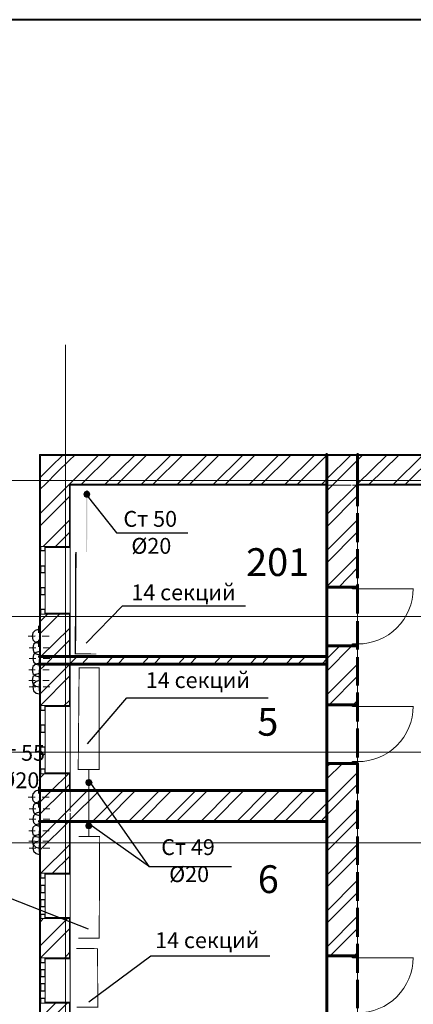
# Model space of a CAD drawing. Units: millimetres. Extents: x 16 to 424, y 9 to 301.
# Drawn here: x 55 to 73, y 255 to 301 of the extents above; entities that cross this region are included whole.
import ezdxf

# ---------------------------------------------------------------- set-up
doc = ezdxf.new("R2010")
doc.units = ezdxf.units.MM
doc.layers.add('PDF _Геометрия', color=7, linetype='Continuous', true_color=0xff6600)
doc.layers.add('PDF _Сплошная заливка', color=7, linetype='Continuous')
doc.layers.add('PDF _Текст', color=7, linetype='Continuous')
doc.styles.add('PDF Arial', font='arial.ttf')

msp = doc.modelspace()

# ---------------------------------------------------------------- linework, layer by layer
at = {"layer": 'PDF _Геометрия', "color": 7, "lineweight": 40}
msp.add_lwpolyline([(15.7932, 9.225), (423.8334, 9.225), (423.8334, 301.22946), (15.7932, 301.22946)], close=True, dxfattribs=at)
at = {"layer": 'PDF _Геометрия', "color": 32, "lineweight": 5, "true_color": 0xda4e00}
msp.add_lwpolyline([(56.88504, 283.67244), (56.88504, 285.82002)], dxfattribs=at)
at = {"layer": 'PDF _Геометрия', "color": 7, "lineweight": 5}
for points in [[(56.88504, 283.67244), (56.88504, 24.70086), (56.88504, 22.55328)], [(43.62318, 279.37728), (314.70534, 279.37728)], [(43.62318, 272.93454), (314.70534, 272.93454)], [(43.62318, 266.4918), (314.70534, 266.4918)], [(43.62318, 262.19664), (314.70534, 262.19664)]]:
    msp.add_lwpolyline(points, dxfattribs=at)
at = {"layer": 'PDF _Геометрия', "color": 251, "lineweight": 20, "true_color": 0x686868}
for points in [[(93.19464, 192.12354), (93.19464, 191.08296), (93.23892, 191.08296), (119.187, 191.08296), (119.187, 191.12724), (119.187, 192.49992), (119.187, 192.5442), (94.65588, 192.5442), (94.65588, 280.57284), (94.65588, 280.61712), (55.68948, 280.61712), (55.6452, 280.61712), (55.6452, 175.0536), (55.6452, 175.00932), (76.2354, 175.00932), (76.2354, 175.0536), (76.2354, 176.42628), (76.2354, 176.47056), (70.74468, 176.47056)], [(70.74468, 280.61712), (69.28344, 280.61712)], [(57.10644, 277.82748), (57.10644, 279.15588), (57.8592, 279.15588)], [(58.16916, 279.15588), (59.409, 279.15588)], [(59.71896, 279.15588), (60.98094, 279.15588)], [(61.2909, 279.15588), (62.53074, 279.15588)], [(62.8407, 279.15588), (64.10268, 279.15588)], [(64.41264, 279.15588), (65.65248, 279.15588)], [(65.96244, 279.15588), (67.20228, 279.15588)], [(67.51224, 279.15588), (68.77422, 279.15588)], [(69.08418, 279.15588), (70.32402, 279.15588)], [(70.63398, 279.15588), (71.87382, 279.15588)], [(72.18378, 279.15588), (73.44576, 279.15588)], [(57.10644, 276.27768), (57.10644, 277.51752)], [(57.10644, 274.70574), (57.10644, 275.96772)], [(57.10644, 273.15594), (57.10644, 274.39578)], [(57.10644, 271.60614), (57.10644, 272.84598)], [(57.10644, 270.0342), (57.10644, 271.29618)], [(55.6452, 271.0305), (55.6452, 270.67626)], [(57.10644, 268.4844), (57.10644, 269.72424)], [(57.10644, 266.9346), (57.10644, 268.17444)], [(57.10644, 265.36266), (57.10644, 266.62464)], [(57.10644, 263.81286), (57.10644, 265.0527)], [(55.6452, 264.67632), (55.6452, 263.21508)], [(57.10644, 262.24092), (57.10644, 263.5029)], [(57.10644, 260.69112), (57.10644, 261.93096)], [(57.10644, 259.14132), (57.10644, 260.38116)], [(57.10644, 257.56938), (57.10644, 258.83136)], [(57.10644, 256.01958), (57.10644, 257.25942)], [(57.10644, 254.46978), (57.10644, 255.70962)]]:
    msp.add_lwpolyline(points, dxfattribs=at)
at = {"layer": 'PDF _Геометрия', "color": 165, "lineweight": 20, "true_color": 0x53669e}
for points in [[(55.6452, 279.4437), (55.6452, 280.61712), (55.68948, 280.61712), (94.65588, 280.61712), (94.65588, 280.57284), (94.65588, 280.15218)], [(55.6452, 279.08946), (55.6452, 277.6725)], [(57.10644, 279.0009), (57.10644, 279.15588), (57.28356, 279.15588)], [(57.10644, 278.69094), (57.10644, 278.93448)], [(57.34998, 279.15588), (57.59352, 279.15588)], [(57.65994, 279.15588), (57.92562, 279.15588)], [(57.9699, 279.15588), (58.23558, 279.15588)], [(58.27986, 279.15588), (58.54554, 279.15588)], [(58.61196, 279.15588), (58.8555, 279.15588)], [(58.92192, 279.15588), (59.16546, 279.15588)], [(59.23188, 279.15588), (59.47542, 279.15588)], [(59.54184, 279.15588), (59.78538, 279.15588)], [(59.8518, 279.15588), (60.09534, 279.15588)], [(60.16176, 279.15588), (60.42744, 279.15588)], [(60.47172, 279.15588), (60.7374, 279.15588)], [(60.80382, 279.15588), (61.04736, 279.15588)], [(61.11378, 279.15588), (61.35732, 279.15588)], [(61.42374, 279.15588), (61.66728, 279.15588)], [(61.7337, 279.15588), (61.97724, 279.15588)], [(62.04366, 279.15588), (62.2872, 279.15588)], [(62.35362, 279.15588), (62.6193, 279.15588)], [(62.66358, 279.15588), (62.92926, 279.15588)], [(62.97354, 279.15588), (63.23922, 279.15588)], [(63.30564, 279.15588), (63.54918, 279.15588)], [(63.6156, 279.15588), (63.85914, 279.15588)], [(63.92556, 279.15588), (64.1691, 279.15588)], [(64.23552, 279.15588), (64.47906, 279.15588)], [(64.54548, 279.15588), (64.78902, 279.15588)], [(64.85544, 279.15588), (65.12112, 279.15588)], [(65.1654, 279.15588), (65.43108, 279.15588)], [(65.4975, 279.15588), (65.74104, 279.15588)], [(65.80746, 279.15588), (66.051, 279.15588)], [(66.11742, 279.15588), (66.36096, 279.15588)], [(66.42738, 279.15588), (66.67092, 279.15588)], [(66.73734, 279.15588), (66.98088, 279.15588)], [(67.0473, 279.15588), (67.29084, 279.15588)], [(67.35726, 279.15588), (67.62294, 279.15588)], [(67.66722, 279.15588), (67.9329, 279.15588)], [(67.99932, 279.15588), (68.24286, 279.15588)], [(68.30928, 279.15588), (68.55282, 279.15588)], [(68.61924, 279.15588), (68.86278, 279.15588)], [(68.9292, 279.15588), (69.17274, 279.15588)], [(69.23916, 279.15588), (69.4827, 279.15588)], [(69.54912, 279.15588), (69.8148, 279.15588)], [(69.85908, 279.15588), (70.12476, 279.15588)], [(70.19118, 279.15588), (70.43472, 279.15588)], [(70.50114, 279.15588), (70.74468, 279.15588)], [(70.8111, 279.15588), (71.05464, 279.15588)], [(71.12106, 279.15588), (71.3646, 279.15588)], [(71.43102, 279.15588), (71.67456, 279.15588)], [(71.74098, 279.15588), (71.98452, 279.15588)], [(72.05094, 279.15588), (72.31662, 279.15588)], [(72.3609, 279.15588), (72.62658, 279.15588)], [(72.693, 279.15588), (72.93654, 279.15588)], [(73.00296, 279.15588), (73.2465, 279.15588)], [(73.31292, 279.15588), (73.55646, 279.15588)], [(57.10644, 278.38098), (57.10644, 278.62452)], [(57.10644, 278.07102), (57.10644, 278.31456)], [(57.10644, 277.76106), (57.10644, 278.0046)], [(55.6452, 277.31826), (55.6452, 275.9013)], [(57.10644, 277.42896), (57.10644, 277.69464)], [(57.10644, 277.119), (57.10644, 277.38468)], [(57.10644, 276.80904), (57.10644, 277.05258)], [(57.10644, 276.49908), (57.10644, 276.74262)], [(57.10644, 276.18912), (57.10644, 276.43266)], [(55.68948, 276.25554), (55.6452, 276.25554), (55.68948, 276.25554)], [(55.91088, 276.25554), (55.91088, 276.21126), (57.10644, 276.21126), (57.10644, 276.25554), (57.10644, 276.21126), (55.91088, 276.21126)], [(57.10644, 275.87916), (57.10644, 276.1227)], [(55.6452, 275.54706), (55.6452, 274.1301)], [(57.10644, 275.5692), (57.10644, 275.81274)], [(57.10644, 275.2371), (57.10644, 275.50278)], [(57.10644, 274.92714), (57.10644, 275.19282)], [(57.10644, 274.61718), (57.10644, 274.88286)], [(57.10644, 274.30722), (57.10644, 274.55076)], [(57.10644, 273.99726), (57.10644, 274.2408)], [(55.6452, 273.77586), (55.6452, 272.3589)], [(57.10644, 273.6873), (57.10644, 273.93084)], [(57.10644, 273.37734), (57.10644, 273.62088)], [(57.10644, 273.06738), (57.10644, 273.31092)], [(55.68948, 273.04524), (55.6452, 273.04524), (55.68948, 273.04524)], [(55.91088, 273.04524), (55.91088, 273.08952), (57.10644, 273.08952), (57.10644, 273.04524), (57.10644, 273.08952), (55.91088, 273.08952)], [(57.10644, 272.73528), (57.10644, 273.00096)], [(57.10644, 272.42532), (57.10644, 272.691)], [(57.10644, 272.11536), (57.10644, 272.3589)], [(55.6452, 272.00466), (55.6452, 270.56556)], [(57.10644, 271.8054), (57.10644, 272.04894)], [(57.10644, 271.49544), (57.10644, 271.73898)], [(57.10644, 271.18548), (57.10644, 271.42902)], [(57.10644, 270.87552), (57.10644, 271.11906)], [(57.10644, 270.56556), (57.10644, 270.8091)], [(57.10644, 270.23346), (57.10644, 270.49914)], [(55.6452, 270.21132), (55.6452, 268.79436)], [(57.10644, 269.9235), (57.10644, 270.18918)], [(57.10644, 269.61354), (57.10644, 269.85708)], [(57.10644, 269.30358), (57.10644, 269.54712)], [(57.10644, 268.99362), (57.10644, 269.23716)], [(57.10644, 268.68366), (57.10644, 268.9272)], [(55.68948, 268.7058), (55.6452, 268.7058), (55.68948, 268.7058)], [(55.91088, 268.7058), (55.91088, 268.66152), (57.10644, 268.66152), (57.10644, 268.7058), (57.10644, 268.66152), (55.91088, 268.66152)], [(57.10644, 268.3737), (57.10644, 268.61724)], [(55.6452, 268.44012), (55.6452, 267.02316)], [(57.10644, 268.0416), (57.10644, 268.30728)], [(57.10644, 267.73164), (57.10644, 267.99732)], [(57.10644, 267.42168), (57.10644, 267.68736)], [(57.10644, 267.11172), (57.10644, 267.35526)], [(57.10644, 266.80176), (57.10644, 267.0453)], [(55.6452, 266.66892), (55.6452, 265.25196)], [(57.10644, 266.4918), (57.10644, 266.73534)], [(57.10644, 266.18184), (57.10644, 266.42538)], [(57.10644, 265.87188), (57.10644, 266.11542)], [(57.10644, 265.53978), (57.10644, 265.80546)], [(55.68948, 265.47336), (55.6452, 265.47336), (55.68948, 265.47336)], [(55.91088, 265.47336), (55.91088, 265.51764), (57.10644, 265.51764), (57.10644, 265.47336), (57.10644, 265.51764), (55.91088, 265.51764)], [(57.10644, 265.22982), (57.10644, 265.4955)], [(55.6452, 264.89772), (55.6452, 263.48076)], [(57.10644, 264.91986), (57.10644, 265.1634)], [(57.10644, 264.6099), (57.10644, 264.85344)], [(57.10644, 264.29994), (57.10644, 264.54348)], [(57.10644, 263.98998), (57.10644, 264.23352)], [(57.10644, 263.68002), (57.10644, 263.92356)], [(57.10644, 263.37006), (57.10644, 263.6136)], [(55.6452, 263.12652), (55.6452, 261.70956)], [(57.10644, 263.03796), (57.10644, 263.30364)], [(57.10644, 262.728), (57.10644, 262.99368)], [(57.10644, 262.41804), (57.10644, 262.66158)], [(57.10644, 262.10808), (57.10644, 262.35162)], [(57.10644, 261.79812), (57.10644, 262.04166)], [(57.10644, 261.48816), (57.10644, 261.7317)], [(55.6452, 261.35532), (55.6452, 259.93836)], [(57.10644, 261.1782), (57.10644, 261.42174)], [(57.10644, 260.8461), (57.10644, 261.11178)], [(55.68948, 260.75754), (55.6452, 260.75754), (55.68948, 260.75754)], [(55.91088, 260.75754), (55.91088, 260.71326), (57.10644, 260.71326), (57.10644, 260.75754), (57.10644, 260.71326), (55.91088, 260.71326)], [(57.10644, 260.53614), (57.10644, 260.80182)], [(57.10644, 260.22618), (57.10644, 260.49186)], [(57.10644, 259.91622), (57.10644, 260.15976)], [(55.6452, 259.58412), (55.6452, 258.16716)], [(57.10644, 259.60626), (57.10644, 259.8498)], [(57.10644, 259.2963), (57.10644, 259.53984)], [(57.10644, 258.98634), (57.10644, 259.22988)], [(55.91088, 258.60996), (55.91088, 258.65424), (57.10644, 258.65424), (57.10644, 258.60996), (57.10644, 258.65424), (55.91088, 258.65424)], [(57.10644, 258.67638), (57.10644, 258.91992)], [(55.68948, 258.60996), (55.6452, 258.60996), (55.68948, 258.60996)], [(57.10644, 258.34428), (57.10644, 258.60996)], [(57.10644, 258.03432), (57.10644, 258.3)], [(55.6452, 257.81292), (55.6452, 256.39596)], [(57.10644, 257.72436), (57.10644, 257.9679)], [(57.10644, 257.4144), (57.10644, 257.65794)], [(57.10644, 257.10444), (57.10644, 257.34798)], [(57.10644, 256.79448), (57.10644, 257.03802)], [(55.68948, 256.7502), (55.6452, 256.7502), (55.68948, 256.7502)], [(55.91088, 256.7502), (55.91088, 256.70592), (57.10644, 256.70592), (57.10644, 256.7502), (57.10644, 256.70592), (55.91088, 256.70592)], [(57.10644, 256.48452), (57.10644, 256.72806)], [(57.10644, 256.15242), (57.10644, 256.4181)], [(55.6452, 256.04172), (55.6452, 254.62476)], [(57.10644, 255.84246), (57.10644, 256.10814)], [(57.10644, 255.5325), (57.10644, 255.79818)], [(57.10644, 255.22254), (57.10644, 255.46608)], [(57.10644, 254.91258), (57.10644, 255.15612)], [(55.68948, 254.60262), (55.6452, 254.60262), (55.68948, 254.60262)], [(55.91088, 254.60262), (55.91088, 254.6469), (57.10644, 254.6469), (57.10644, 254.60262), (57.10644, 254.6469), (55.91088, 254.6469)], [(57.10644, 254.60262), (57.10644, 254.84616)]]:
    msp.add_lwpolyline(points, dxfattribs=at)
at = {"layer": 'PDF _Геометрия', "color": 253, "lineweight": 5, "true_color": 0x929fc5}
for points in [[(56.68578, 280.61712), (55.93302, 280.61712)], [(57.68208, 280.61712), (56.88504, 280.61712)], [(58.67838, 280.61712), (57.88134, 280.61712)], [(59.67468, 280.61712), (58.87764, 280.61712)], [(60.69312, 280.61712), (59.87394, 280.61712)], [(61.68942, 280.61712), (60.89238, 280.61712)], [(62.68572, 280.61712), (61.88868, 280.61712)], [(63.68202, 280.61712), (62.88498, 280.61712)], [(64.67832, 280.61712), (63.88128, 280.61712)], [(65.67462, 280.61712), (64.87758, 280.61712)], [(66.69306, 280.61712), (65.87388, 280.61712)], [(67.68936, 280.61712), (66.89232, 280.61712)], [(68.68566, 280.61712), (67.88862, 280.61712)], [(69.68196, 280.61712), (68.88492, 280.61712)], [(70.67826, 280.61712), (69.88122, 280.61712)], [(71.67456, 280.61712), (70.87752, 280.61712)], [(72.693, 280.61712), (71.87382, 280.61712)], [(73.6893, 280.61712), (72.89226, 280.61712)], [(58.21344, 279.17802), (57.34998, 279.17802)], [(59.20974, 279.17802), (58.4127, 279.17802)], [(60.20604, 279.17802), (59.409, 279.17802)], [(61.20234, 279.17802), (60.4053, 279.17802)], [(62.19864, 279.17802), (61.4016, 279.17802)], [(63.21708, 279.17802), (62.3979, 279.17802)], [(64.21338, 279.17802), (63.41634, 279.17802)], [(65.20968, 279.17802), (64.41264, 279.17802)], [(66.20598, 279.17802), (65.40894, 279.17802)], [(67.2687, 279.17802), (66.40524, 279.17802)], [(71.76312, 279.17802), (71.76312, 279.17802)], [(57.0843, 278.6688), (57.0843, 278.6688)], [(57.0843, 277.42896), (57.0843, 277.42896)], [(57.0843, 272.691), (57.0843, 272.691)], [(55.49022, 272.29248), (55.49022, 272.29248)], [(55.44594, 272.0268), (55.44594, 272.0268)], [(55.4238, 269.63568), (55.4238, 269.63568)], [(55.66734, 268.94934), (55.66734, 268.94934)], [(56.04372, 265.4955), (56.04372, 265.4955)], [(55.62306, 264.14496), (55.62306, 264.14496)], [(55.35738, 262.3959), (55.35738, 262.3959)], [(57.0843, 261.90882), (57.0843, 261.90882)], [(55.60092, 261.7317), (55.60092, 261.7317)], [(57.0843, 260.71326), (57.0843, 260.71326)]]:
    msp.add_lwpolyline(points, dxfattribs=at)
at = {"layer": 'PDF _Геометрия', "color": 11, "lineweight": 5, "true_color": 0xfd8379}
for points in [[(69.0399, 279.20016), (69.28344, 279.46584), (70.41258, 280.57284), (70.45686, 280.61712)], [(69.28344, 280.61712), (69.30558, 280.61712)], [(57.3057, 280.57284), (57.06216, 280.35144), (56.48652, 279.7758), (55.93302, 279.20016), (55.68948, 278.97876)], [(55.68948, 279.53226), (56.22084, 280.06362), (56.73006, 280.57284)], [(55.68948, 277.82748), (57.06216, 279.20016), (58.43484, 280.57284)], [(57.6378, 279.20016), (59.01048, 280.57284)], [(58.76694, 279.20016), (60.16176, 280.57284)], [(59.34258, 279.20016), (60.71526, 280.57284)], [(60.49386, 279.20016), (61.86654, 280.57284)], [(61.04736, 279.20016), (62.42004, 280.57284)], [(62.19864, 279.20016), (63.57132, 280.57284)], [(62.77428, 279.20016), (64.14696, 280.57284)], [(63.90342, 279.20016), (65.2761, 280.57284)], [(64.47906, 279.20016), (65.85174, 280.57284)], [(65.6082, 279.20016), (66.98088, 280.57284)], [(66.18384, 279.20016), (67.55652, 280.57284)], [(67.31298, 279.20016), (68.68566, 280.57284)], [(67.88862, 279.20016), (69.2613, 280.57284)], [(69.28344, 279.46584), (70.41258, 280.57284)], [(70.74468, 280.35144), (70.96608, 280.57284)], [(70.74468, 279.2223), (72.11736, 280.57284)], [(71.29818, 279.20016), (72.693, 280.57284)], [(72.44946, 279.20016), (73.82214, 280.57284)], [(73.0251, 279.20016), (74.39778, 280.57284)], [(69.28344, 278.8902), (69.54912, 279.15588)], [(69.28344, 277.76106), (70.7004, 279.15588)], [(57.06216, 278.62452), (55.68948, 277.25184)], [(69.28344, 277.18542), (70.74468, 278.64666)], [(57.06216, 277.49538), (55.82232, 276.25554)], [(69.28344, 276.05628), (70.74468, 277.51752)], [(57.06216, 276.91974), (56.39796, 276.25554)], [(69.28344, 275.48064), (70.74468, 276.94188)], [(69.28344, 274.3515), (70.74468, 275.81274)], [(69.85908, 274.32936), (70.74468, 275.2371)], [(56.59722, 273.04524), (55.68948, 272.1375)], [(55.68948, 272.71314), (56.02158, 273.04524)], [(57.06216, 272.3589), (55.71162, 271.0305)], [(57.06216, 271.8054), (56.28726, 271.0305)], [(69.0399, 270.67626), (69.28344, 270.9198), (69.90336, 271.53972)], [(69.28344, 270.34416), (70.479, 271.53972)], [(55.6452, 270.94194), (55.68948, 270.98622), (55.71162, 271.0305), (55.68948, 270.98622)], [(55.68948, 270.43272), (55.95516, 270.67626), (56.28726, 271.0305), (55.95516, 270.67626)], [(57.10644, 270.6984), (57.43854, 271.0305)], [(57.65994, 270.67626), (57.99204, 271.0305)], [(58.78908, 270.67626), (59.14332, 271.0305)], [(59.36472, 270.67626), (59.71896, 271.0305)], [(60.516, 270.67626), (60.8481, 271.0305)], [(61.0695, 270.67626), (61.42374, 271.0305)], [(62.22078, 270.67626), (62.55288, 271.0305)], [(62.77428, 270.67626), (63.12852, 271.0305)], [(63.92556, 270.67626), (64.25766, 271.0305)], [(64.5012, 270.67626), (64.8333, 271.0305)], [(65.63034, 270.67626), (65.98458, 271.0305)], [(66.20598, 270.67626), (66.53808, 271.0305)], [(67.33512, 270.67626), (67.68936, 271.0305)], [(67.91076, 270.67626), (68.265, 271.0305)], [(55.68948, 269.28144), (57.06216, 270.65412)], [(57.10644, 270.6984), (57.0843, 270.67626), (57.10644, 270.6984)], [(69.28344, 269.21502), (70.74468, 270.67626)], [(57.06216, 270.10062), (55.68948, 268.7058)], [(69.39414, 268.75008), (70.74468, 270.10062)], [(57.06216, 268.94934), (56.81862, 268.7058)], [(70.54542, 268.75008), (70.74468, 268.97148)], [(69.28344, 265.22982), (70.0362, 265.96044)], [(69.28344, 265.80546), (69.46056, 265.96044)], [(55.8666, 265.47336), (55.68948, 265.29624)], [(56.22084, 264.67632), (57.01788, 265.47336)], [(68.41998, 263.21508), (69.28344, 264.07854), (70.74468, 265.53978)], [(57.06216, 264.96414), (56.79648, 264.67632)], [(68.99562, 263.21508), (69.28344, 263.52504), (70.74468, 264.98628)], [(55.6452, 263.54718), (55.68948, 263.59146), (56.79648, 264.67632), (55.68948, 263.59146)], [(55.6452, 264.12282), (55.68948, 264.1671), (56.22084, 264.67632), (55.68948, 264.1671)], [(57.10644, 263.30364), (58.50126, 264.67632)], [(57.10644, 263.85714), (57.92562, 264.67632)], [(58.16916, 263.21508), (59.6304, 264.67632)], [(58.7448, 263.21508), (60.20604, 264.67632)], [(59.87394, 263.21508), (61.33518, 264.67632)], [(60.44958, 263.21508), (61.91082, 264.67632)], [(61.60086, 263.21508), (63.0621, 264.67632)], [(62.15436, 263.21508), (63.6156, 264.67632)], [(63.30564, 263.21508), (64.76688, 264.67632)], [(63.88128, 263.21508), (65.34252, 264.67632)], [(65.01042, 263.21508), (66.47166, 264.67632)], [(65.58606, 263.21508), (67.0473, 264.67632)], [(66.7152, 263.21508), (68.17644, 264.67632)], [(67.29084, 263.21508), (68.75208, 264.67632)], [(55.68948, 262.44018), (56.46438, 263.21508), (57.06216, 263.81286), (57.10644, 263.85714), (57.06216, 263.81286), (56.46438, 263.21508)], [(69.28344, 262.37376), (70.74468, 263.835)], [(55.68948, 261.88668), (57.04002, 263.21508), (57.06216, 263.25936), (57.10644, 263.30364), (57.06216, 263.25936), (57.04002, 263.21508)], [(69.28344, 261.79812), (70.74468, 263.25936)], [(57.06216, 262.10808), (55.71162, 260.75754)], [(69.28344, 260.66898), (70.74468, 262.13022)], [(57.06216, 261.55458), (56.26512, 260.75754)], [(69.28344, 260.09334), (70.74468, 261.55458)], [(69.28344, 258.9642), (70.74468, 260.42544)], [(69.28344, 258.38856), (70.74468, 259.8498)], [(69.28344, 257.25942), (70.74468, 258.72066)], [(55.82232, 258.60996), (55.68948, 258.45498)], [(55.68948, 257.32584), (56.9736, 258.60996)], [(57.06216, 258.12288), (55.68948, 256.7502)], [(69.43842, 256.83876), (70.74468, 258.14502)], [(57.06216, 256.99374), (56.84076, 256.7502)], [(70.5897, 256.83876), (70.74468, 256.99374)], [(55.68948, 253.89414), (56.39796, 254.60262)], [(56.95146, 254.60262), (55.84446, 253.47348)]]:
    msp.add_lwpolyline(points, dxfattribs=at)
at = {"layer": 'PDF _Геометрия', "color": 7, "lineweight": 60}
for points in [[(69.28344, 279.20016), (69.28344, 279.15588), (69.28344, 279.20016), (69.28344, 280.57284), (69.28344, 280.61712), (69.28344, 280.57284)], [(70.74468, 280.57284), (70.74468, 280.61712), (70.74468, 280.57284), (70.74468, 279.20016), (70.74468, 279.15588), (70.74468, 279.20016)], [(55.68948, 271.0305), (55.6452, 271.0305), (55.68948, 271.0305), (57.06216, 271.0305), (57.10644, 271.0305), (57.06216, 271.0305)], [(57.06216, 270.67626), (57.10644, 270.67626), (57.06216, 270.67626), (55.68948, 270.67626), (55.6452, 270.67626), (55.68948, 270.67626)], [(55.68948, 264.67632), (55.6452, 264.67632), (55.68948, 264.67632), (57.06216, 264.67632), (57.10644, 264.67632), (57.06216, 264.67632)], [(57.06216, 263.21508), (57.10644, 263.21508), (57.06216, 263.21508), (55.68948, 263.21508), (55.6452, 263.21508), (55.68948, 263.21508)]]:
    msp.add_lwpolyline(points, close=True, dxfattribs=at)
at = {"layer": 'PDF _Геометрия', "color": 14, "lineweight": 20, "true_color": 0xa70d01}
for points in [[(55.68948, 280.57284), (57.06216, 280.57284), (55.68948, 280.57284), (55.68948, 279.20016), (55.68948, 276.25554), (55.91088, 276.25554), (55.68948, 276.25554), (55.91088, 276.25554), (57.06216, 276.25554), (57.06216, 279.20016), (57.10644, 279.20016), (57.06216, 279.20016)], [(57.06216, 280.57284), (69.28344, 280.57284), (70.74468, 280.57284), (76.014, 280.57284), (77.47524, 280.57284), (93.23892, 280.57284), (94.6116, 280.57284), (94.6116, 279.20016), (94.6116, 280.57284)], [(57.10644, 279.20016), (69.28344, 279.20016)], [(70.74468, 279.20016), (76.014, 279.20016)], [(57.06216, 271.0305), (57.06216, 273.04524), (55.91088, 273.04524), (55.68948, 273.04524), (55.91088, 273.04524), (55.68948, 273.04524), (55.68948, 271.0305), (55.68948, 270.67626), (55.68948, 268.7058), (55.91088, 268.7058), (55.68948, 268.7058), (55.91088, 268.7058), (57.06216, 268.7058), (57.06216, 270.67626)], [(57.06216, 264.67632), (57.06216, 265.47336), (55.91088, 265.47336), (55.68948, 265.47336), (55.91088, 265.47336), (55.68948, 265.47336), (55.68948, 264.67632), (55.68948, 263.21508), (55.68948, 260.75754), (55.91088, 260.75754), (55.68948, 260.75754), (55.91088, 260.75754), (57.06216, 260.75754), (57.06216, 263.21508)], [(57.06216, 253.47348), (57.06216, 254.60262), (55.91088, 254.60262), (55.68948, 254.60262), (55.91088, 254.60262), (55.68948, 254.60262), (55.68948, 253.47348), (55.68948, 253.14138), (55.68948, 250.8831), (55.91088, 250.8831), (55.68948, 250.8831), (55.91088, 250.8831), (57.06216, 250.8831), (57.06216, 253.14138)]]:
    msp.add_lwpolyline(points, dxfattribs=at)
at = {"layer": 'PDF _Геометрия', "color": 11, "lineweight": 5, "true_color": 0xfd8379}
for points in [[(70.74468, 280.35144), (69.5934, 279.20016), (69.54912, 279.15588), (69.5934, 279.20016)], [(70.74468, 279.2223), (70.74468, 279.20016), (70.7004, 279.15588), (70.74468, 279.20016)]]:
    msp.add_lwpolyline(points, close=True, dxfattribs=at)
at = {"layer": 'PDF _Геометрия', "color": 7, "lineweight": 60}
for points in [[(69.28344, 279.15588), (69.28344, 279.20016), (69.28344, 279.15588)], [(70.74468, 279.20016), (70.74468, 279.15588), (70.74468, 279.20016)], [(69.28344, 279.15588), (69.28344, 176.47056)], [(70.74468, 278.15958), (70.74468, 279.15588)], [(70.74468, 276.4548), (70.74468, 277.82748)], [(70.74468, 274.75002), (70.74468, 276.1227)], [(69.28344, 274.41792), (69.28344, 274.32936), (69.28344, 274.41792), (69.28344, 274.32936), (70.50114, 274.32936), (70.74468, 274.32936), (70.50114, 274.32936), (69.28344, 274.32936), (70.50114, 274.32936), (70.74468, 274.32936), (70.74468, 274.41792), (70.74468, 274.32936), (70.74468, 274.41792), (70.74468, 273.06738)], [(70.74468, 271.3626), (70.74468, 272.71314)], [(69.28344, 271.45116), (69.28344, 271.53972), (69.28344, 271.45116), (69.28344, 271.53972), (70.50114, 271.53972), (70.74468, 271.53972), (70.50114, 271.53972), (69.28344, 271.53972), (70.50114, 271.53972), (70.74468, 271.53972), (70.74468, 271.45116), (70.74468, 271.53972), (70.74468, 271.45116)], [(69.28344, 271.0305), (57.10644, 271.0305), (57.06216, 271.0305), (57.10644, 271.0305)], [(70.74468, 269.65782), (70.74468, 271.00836)], [(69.28344, 270.67626), (57.10644, 270.67626), (57.06216, 270.67626), (57.10644, 270.67626)], [(70.74468, 267.95304), (70.74468, 269.32572)], [(69.28344, 268.83864), (69.28344, 268.75008), (69.28344, 268.83864), (69.28344, 268.75008), (70.50114, 268.75008), (70.74468, 268.75008), (70.50114, 268.75008), (69.28344, 268.75008), (70.50114, 268.75008), (70.74468, 268.75008), (70.74468, 268.83864), (70.74468, 268.75008), (70.74468, 268.83864)], [(70.74468, 266.24826), (70.74468, 267.62094)], [(69.28344, 265.89402), (69.28344, 265.96044), (69.28344, 265.89402), (69.28344, 265.96044), (70.50114, 265.96044), (70.74468, 265.96044), (70.50114, 265.96044), (69.28344, 265.96044), (70.50114, 265.96044), (70.74468, 265.96044), (70.74468, 265.89402), (70.74468, 265.96044), (70.74468, 265.89402)], [(70.74468, 264.54348), (70.74468, 265.91616)], [(69.28344, 264.67632), (57.10644, 264.67632), (57.06216, 264.67632), (57.10644, 264.67632)], [(70.74468, 262.86084), (70.74468, 264.21138)], [(69.28344, 263.21508), (57.10644, 263.21508), (57.06216, 263.21508), (57.10644, 263.21508)], [(70.74468, 261.15606), (70.74468, 262.5066)], [(70.74468, 259.45128), (70.74468, 260.80182)], [(70.74468, 257.7465), (70.74468, 259.11918)], [(70.74468, 256.04172), (70.74468, 257.4144)], [(69.28344, 256.90518), (69.28344, 256.83876), (69.28344, 256.90518), (69.28344, 256.83876), (70.50114, 256.83876), (70.74468, 256.83876), (70.50114, 256.83876), (69.28344, 256.83876), (70.50114, 256.83876), (70.74468, 256.83876), (70.74468, 256.90518), (70.74468, 256.83876), (70.74468, 256.90518)], [(70.74468, 254.35908), (70.74468, 255.70962)]]:
    msp.add_lwpolyline(points, dxfattribs=at)
at = {"layer": 'PDF _Геометрия', "color": 7, "lineweight": 18}
for points in [[(69.28344, 271.0305), (69.28344, 279.15588), (57.10644, 279.15588), (57.10644, 271.0305)], [(76.014, 200.02752), (76.014, 279.15588), (70.74468, 279.15588), (70.74468, 200.02752)], [(69.28344, 264.67632), (69.28344, 270.67626), (57.10644, 270.67626), (57.10644, 264.67632)], [(69.28344, 253.47348), (69.28344, 263.21508), (57.10644, 263.21508), (57.10644, 253.47348)]]:
    msp.add_lwpolyline(points, close=True, dxfattribs=at)
at = {"layer": 'PDF _Геометрия', "color": 7, "lineweight": 25}
for points in [[(57.90348, 278.64666), (59.2983, 276.8976), (62.68572, 276.8976)], [(57.8592, 271.67256), (59.58612, 273.44376), (65.43108, 273.44376)], [(57.92562, 266.89032), (59.78538, 269.08218), (66.4938, 269.08218)], [(57.99204, 265.14126), (60.8481, 261.0675)], [(64.76688, 261.0675), (60.87024, 261.0675), (57.99204, 263.10438)], [(57.9699, 258.10074), (53.82972, 259.7391), (47.51982, 259.6284)], [(57.99204, 254.66904), (60.93666, 256.83876), (66.58236, 256.83876)]]:
    msp.add_lwpolyline(points, dxfattribs=at)
at = {"layer": 'PDF _Геометрия', "lineweight": 18}
for points in [[(55.6452, 273.04524), (55.6452, 276.25554)], [(55.68948, 276.05628), (55.68948, 275.32566)], [(55.91088, 275.32566), (55.91088, 276.05628)], [(57.10644, 273.08952), (57.10644, 276.21126)], [(55.68948, 275.0157), (55.68948, 274.28508)], [(55.91088, 274.28508), (55.91088, 275.0157)], [(70.74468, 274.2408), (73.37934, 274.2408)], [(55.68948, 273.97512), (55.68948, 273.26664)], [(55.91088, 273.26664), (55.91088, 273.97512)], [(55.6452, 265.47336), (55.6452, 268.7058)], [(55.68948, 268.4844), (55.68948, 267.77592)], [(55.91088, 267.77592), (55.91088, 268.4844)], [(57.10644, 265.51764), (57.10644, 268.66152)], [(70.74468, 268.66152), (73.37934, 268.66152)], [(55.68948, 267.44382), (55.68948, 266.73534)], [(55.91088, 266.73534), (55.91088, 267.44382)], [(55.68948, 266.40324), (55.68948, 265.69476)], [(55.91088, 265.69476), (55.91088, 266.40324)], [(55.6452, 258.60996), (55.6452, 260.75754)], [(55.68948, 260.53614), (55.68948, 260.1819)], [(55.91088, 260.1819), (55.91088, 260.53614)], [(57.10644, 258.65424), (57.10644, 260.71326)], [(55.68948, 259.8498), (55.68948, 259.49556)], [(55.91088, 259.49556), (55.91088, 259.8498)], [(55.68948, 259.1856), (55.68948, 258.80922)], [(55.91088, 258.80922), (55.91088, 259.1856)], [(55.6452, 254.60262), (55.6452, 256.7502)], [(55.68948, 256.5288), (55.68948, 256.17456)], [(55.91088, 256.17456), (55.91088, 256.5288)], [(57.10644, 254.6469), (57.10644, 256.70592)], [(70.74468, 256.7502), (73.37934, 256.7502)], [(55.68948, 255.8646), (55.68948, 255.51036)], [(55.91088, 255.51036), (55.91088, 255.8646)], [(55.68948, 255.17826), (55.68948, 254.82402)], [(55.91088, 254.82402), (55.91088, 255.17826)]]:
    msp.add_lwpolyline(points, dxfattribs=at)
at = {"layer": 'PDF _Геометрия', "lineweight": 30}
for points in [[(55.68948, 276.25554), (55.68948, 276.05628), (55.91088, 276.05628), (55.91088, 276.25554)], [(55.91088, 273.04524), (55.91088, 273.26664), (55.68948, 273.26664), (55.68948, 273.04524)], [(55.68948, 268.7058), (55.68948, 268.4844), (55.91088, 268.4844), (55.91088, 268.7058)], [(55.91088, 265.47336), (55.91088, 265.69476), (55.68948, 265.69476), (55.68948, 265.47336)], [(55.68948, 260.75754), (55.68948, 260.53614), (55.91088, 260.53614), (55.91088, 260.75754)], [(55.91088, 258.60996), (55.91088, 258.80922), (55.68948, 258.80922), (55.68948, 258.60996)], [(55.68948, 256.7502), (55.68948, 256.5288), (55.91088, 256.5288), (55.91088, 256.7502)], [(55.91088, 254.60262), (55.91088, 254.82402), (55.68948, 254.82402), (55.68948, 254.60262)]]:
    msp.add_lwpolyline(points, dxfattribs=at)
at = {"layer": 'PDF _Геометрия', "color": 7, "lineweight": 0}
msp.add_lwpolyline([(58.34628, 271.15227, 0.04448, 0.04448, 0), (57.34998, 271.16334, 0.06642, 0.06642, 0), (57.37212, 275.98986, 0, 0, 0), (58.37949, 275.97879, 0, 0, 0), (58.35735, 271.1412, 0, 0, 0)], format="xyseb", dxfattribs=at)
at = {"layer": 'PDF _Геометрия', "lineweight": 30}
for points in [[(55.68948, 275.17068), (55.68948, 275.0157), (55.91088, 275.0157), (55.91088, 275.17068), (55.91088, 275.32566), (55.68948, 275.32566)], [(55.68948, 274.1301), (55.68948, 273.97512), (55.91088, 273.97512), (55.91088, 274.1301), (55.91088, 274.28508), (55.68948, 274.28508)], [(70.74468, 274.32936), (70.74468, 274.2408), (70.50114, 274.2408), (70.50114, 274.32936)], [(70.50114, 271.53972), (70.50114, 271.62828), (70.74468, 271.62828), (70.74468, 271.53972)], [(70.74468, 268.75008), (70.74468, 268.66152), (70.50114, 268.66152), (70.50114, 268.75008)], [(55.68948, 267.5988), (55.68948, 267.44382), (55.91088, 267.44382), (55.91088, 267.5988), (55.91088, 267.77592), (55.68948, 267.77592)], [(55.68948, 266.58036), (55.68948, 266.40324), (55.91088, 266.40324), (55.91088, 266.58036), (55.91088, 266.73534), (55.68948, 266.73534)], [(70.50114, 265.96044), (70.50114, 266.049), (70.74468, 266.049), (70.74468, 265.96044)], [(55.68948, 260.02692), (55.68948, 259.8498), (55.91088, 259.8498), (55.91088, 260.02692), (55.91088, 260.1819), (55.68948, 260.1819)], [(55.68948, 259.34058), (55.68948, 259.1856), (55.91088, 259.1856), (55.91088, 259.34058), (55.91088, 259.49556), (55.68948, 259.49556)], [(70.74468, 256.83876), (70.74468, 256.7502), (70.50114, 256.7502), (70.50114, 256.83876)], [(55.68948, 256.01958), (55.68948, 255.8646), (55.91088, 255.8646), (55.91088, 256.01958), (55.91088, 256.17456), (55.68948, 256.17456)], [(55.68948, 255.33324), (55.68948, 255.17826), (55.91088, 255.17826), (55.91088, 255.33324), (55.91088, 255.51036), (55.68948, 255.51036)]]:
    msp.add_lwpolyline(points, close=True, dxfattribs=at)
at = {"layer": 'PDF _Геометрия', "color": 14, "lineweight": 30, "true_color": 0xa70d01}
for points in [[(55.6452, 272.31462), (55.60092, 272.31462), (55.44594, 272.27034), (55.33524, 272.15964), (55.29096, 272.00466), (55.33524, 271.82754), (55.44594, 271.71684), (55.60092, 271.67256), (55.6452, 271.67256)], [(55.6452, 271.76112), (55.49022, 271.71684), (55.35738, 271.60614), (55.33524, 271.45116), (55.35738, 271.27404), (55.49022, 271.16334), (55.6452, 271.11906)], [(55.6452, 271.27404), (55.49022, 271.22976), (55.35738, 271.11906), (55.33524, 270.94194), (55.35738, 270.78696), (55.49022, 270.67626), (55.6452, 270.63198)], [(55.6452, 270.72054), (55.62306, 270.72054), (55.46808, 270.67626), (55.33524, 270.56556), (55.29096, 270.41058), (55.33524, 270.23346), (55.46808, 270.12276), (55.62306, 270.07848), (55.6452, 270.07848)], [(55.6452, 270.23346), (55.62306, 270.23346), (55.46808, 270.18918), (55.33524, 270.07848), (55.29096, 269.90136), (55.33524, 269.74638), (55.46808, 269.63568), (55.62306, 269.5914), (55.6452, 269.5914)], [(55.6452, 269.90136), (55.49022, 269.85708), (55.35738, 269.74638), (55.33524, 269.5914), (55.35738, 269.41428), (55.49022, 269.30358), (55.6452, 269.2593)], [(55.6452, 264.69846), (55.60092, 264.69846), (55.44594, 264.65418), (55.33524, 264.52134), (55.29096, 264.36636), (55.33524, 264.21138), (55.44594, 264.10068), (55.60092, 264.0564), (55.6452, 264.0564)], [(55.6452, 264.14496), (55.49022, 264.10068), (55.35738, 263.98998), (55.33524, 263.81286), (55.35738, 263.65788), (55.49022, 263.54718), (55.6452, 263.5029)], [(55.6452, 263.65788), (55.49022, 263.6136), (55.35738, 263.48076), (55.33524, 263.32578), (55.35738, 263.1708), (55.49022, 263.03796), (55.6452, 262.99368)], [(55.6452, 263.10438), (55.62306, 263.10438), (55.46808, 263.0601), (55.33524, 262.92726), (55.29096, 262.77228), (55.33524, 262.6173), (55.46808, 262.5066), (55.62306, 262.46232), (55.6452, 262.46232)], [(55.6452, 262.59516), (55.62306, 262.59516), (55.46808, 262.55088), (55.33524, 262.44018), (55.29096, 262.2852), (55.33524, 262.13022), (55.46808, 261.99738), (55.62306, 261.9531), (55.6452, 261.9531)], [(55.6452, 262.2852), (55.49022, 262.24092), (55.35738, 262.13022), (55.33524, 261.9531), (55.35738, 261.79812), (55.49022, 261.68742), (55.6452, 261.64314)]]:
    msp.add_lwpolyline(points, dxfattribs=at)
at = {"layer": 'PDF _Геометрия', "color": 1, "lineweight": 0}
for points in [[(55.60092, 272.15964), (55.60092, 272.49174)], [(55.44594, 272.00466), (55.11384, 272.00466)], [(55.60092, 272.00466), (55.60092, 272.00466)], [(55.60092, 271.82754), (55.60092, 271.49544)], [(55.6452, 271.62828), (55.6452, 271.93824)], [(55.77804, 272.00466), (56.11014, 272.00466)], [(55.46808, 271.45116), (55.15812, 271.45116)], [(55.6452, 271.11906), (55.6452, 271.45116)], [(55.6452, 271.45116), (55.6452, 271.45116)], [(55.6452, 271.27404), (55.6452, 270.94194)], [(55.82232, 271.45116), (56.13228, 271.45116)], [(55.46808, 270.94194), (55.15812, 270.94194)], [(55.62306, 270.56556), (55.62306, 270.89766)], [(55.6452, 270.94194), (55.6452, 270.94194)], [(55.6452, 270.78696), (55.6452, 270.45486)], [(55.82232, 270.94194), (56.13228, 270.94194)], [(55.44594, 270.41058), (55.13598, 270.41058)], [(55.62306, 270.07848), (55.62306, 270.41058)], [(55.62306, 270.41058), (55.62306, 270.41058)], [(55.80018, 270.41058), (56.11014, 270.41058)], [(55.44594, 269.90136), (55.13598, 269.90136)], [(55.62306, 270.23346), (55.62306, 269.90136)], [(55.62306, 269.90136), (55.62306, 269.90136)], [(55.6452, 269.74638), (55.6452, 270.07848)], [(55.80018, 269.90136), (56.11014, 269.90136)], [(55.46808, 269.5914), (55.15812, 269.5914)], [(55.62306, 269.74638), (55.62306, 269.41428)], [(55.6452, 269.5914), (55.6452, 269.5914)], [(55.6452, 269.41428), (55.6452, 269.08218)], [(55.82232, 269.5914), (56.13228, 269.5914)], [(55.60092, 264.54348), (55.60092, 264.85344)], [(55.44594, 264.36636), (55.11384, 264.36636)], [(55.60092, 264.36636), (55.60092, 264.36636)], [(55.6452, 263.98998), (55.6452, 264.32208)], [(55.77804, 264.36636), (56.11014, 264.36636)], [(55.46808, 263.81286), (55.15812, 263.81286)], [(55.60092, 264.18924), (55.60092, 263.87928)], [(55.6452, 263.5029), (55.6452, 263.81286)], [(55.6452, 263.81286), (55.6452, 263.81286)], [(55.82232, 263.81286), (56.13228, 263.81286)], [(55.46808, 263.32578), (55.15812, 263.32578)], [(55.6452, 263.65788), (55.6452, 263.32578)], [(55.6452, 263.32578), (55.6452, 263.32578)], [(55.82232, 263.32578), (56.13228, 263.32578)], [(55.62306, 262.9494), (55.62306, 263.25936)], [(55.6452, 263.14866), (55.6452, 262.8387)], [(55.44594, 262.77228), (55.13598, 262.77228)], [(55.62306, 262.46232), (55.62306, 262.77228)], [(55.62306, 262.77228), (55.62306, 262.77228)], [(55.62306, 262.59516), (55.62306, 262.2852)], [(55.6452, 262.13022), (55.6452, 262.46232)], [(55.80018, 262.77228), (56.11014, 262.77228)], [(55.44594, 262.2852), (55.13598, 262.2852)], [(55.46808, 261.9531), (55.15812, 261.9531)], [(55.62306, 262.2852), (55.62306, 262.2852)], [(55.62306, 262.10808), (55.62306, 261.77598)], [(55.6452, 261.9531), (55.6452, 261.9531)], [(55.80018, 262.2852), (56.11014, 262.2852)], [(55.82232, 261.9531), (56.13228, 261.9531)], [(55.6452, 261.77598), (55.6452, 261.46602)]]:
    msp.add_lwpolyline(points, dxfattribs=at)
at = {"layer": 'PDF _Геометрия', "color": 7, "lineweight": 0, "const_width": 0.04428}
for points in [[(57.99204, 262.92726), (57.99204, 265.67262), (58.47912, 265.67262), (58.47912, 270.49914), (57.5271, 270.49914), (57.48282, 265.67262), (57.99204, 265.67262)], [(57.48282, 257.68008), (58.47912, 257.68008), (58.50126, 262.5066), (57.50496, 262.5066)], [(57.39426, 257.193), (58.40163, 257.18193), (58.4127, 254.40336), (57.4164, 254.40336)]]:
    msp.add_lwpolyline(points, dxfattribs=at)
at = {"layer": 'PDF _Геометрия', "color": 14, "lineweight": 20, "true_color": 0xa70d01}
msp.add_lwpolyline([(57.06216, 258.60996), (55.91088, 258.60996), (55.68948, 258.60996), (55.91088, 258.60996), (55.68948, 258.60996), (55.68948, 256.7502), (55.91088, 256.7502), (55.68948, 256.7502), (55.91088, 256.7502), (57.06216, 256.7502)], close=True, dxfattribs=at)
at = {"layer": 'PDF _Геометрия', "lineweight": 18}
for centre in [(70.75573, 274.25191), (70.75573, 268.67263), (70.75573, 256.76131)]:
    msp.add_arc(centre, 2.62363, 269.994884, 0.005749, dxfattribs=at)
at = {"layer": 'PDF _Сплошная заливка', "transparency": 33554559}
for points in [[(57.77064, 278.84592), (57.72636, 278.73522), (57.90348, 278.73522)], [(57.72636, 278.73522), (57.90348, 278.73522), (57.77064, 278.60238)], [(57.90348, 278.73522), (57.90348, 278.91234), (57.77064, 278.84592)], [(57.90348, 278.73522), (57.77064, 278.60238), (57.88134, 278.5581)], [(57.8592, 275.98986), (57.90348, 275.98986), (57.8592, 278.73522)], [(57.90348, 275.98986), (57.8592, 278.73522), (57.92562, 278.73522)], [(57.88134, 278.5581), (58.01418, 278.60238), (57.90348, 278.73522)], [(58.01418, 278.84592), (57.90348, 278.73522), (57.90348, 278.91234)], [(58.05846, 278.73522), (58.01418, 278.84592), (57.90348, 278.73522)], [(58.01418, 278.60238), (57.90348, 278.73522), (58.05846, 278.73522)], [(57.8592, 265.18554), (57.81492, 265.0527), (57.99204, 265.0527)], [(57.99204, 265.0527), (57.99204, 265.22982), (57.8592, 265.18554)], [(58.10274, 265.18554), (57.99204, 265.0527), (57.99204, 265.22982)], [(58.16916, 265.0527), (58.10274, 265.18554), (57.99204, 265.0527)], [(57.81492, 265.0527), (57.99204, 265.0527), (57.8592, 264.942)], [(57.99204, 265.0527), (57.8592, 264.942), (57.99204, 264.87558)], [(57.99204, 264.87558), (58.10274, 264.942), (57.99204, 265.0527)], [(58.10274, 264.942), (57.99204, 265.0527), (58.16916, 265.0527)], [(57.8592, 263.12652), (57.99204, 263.01582), (57.81492, 263.01582)], [(57.81492, 263.01582), (57.8592, 262.88298), (57.99204, 263.01582)], [(57.99204, 263.19294), (57.8592, 263.12652), (57.99204, 263.01582)], [(57.8592, 262.88298), (57.99204, 263.01582), (57.99204, 262.8387)], [(58.01418, 263.01582), (57.9699, 263.01582), (58.01418, 262.5066)], [(57.9699, 263.01582), (58.01418, 262.5066), (57.9699, 262.5066)], [(57.99204, 263.01582), (58.10274, 263.12652), (57.99204, 263.19294)], [(58.16916, 263.01582), (57.99204, 263.01582), (58.10274, 263.12652)], [(57.99204, 263.01582), (57.99204, 262.8387), (58.10274, 262.88298)], [(58.10274, 262.88298), (58.16916, 263.01582), (57.99204, 263.01582)]]:
    msp.add_solid(points, dxfattribs=at)

# ---------------------------------------------------------------- texts
at = {"layer": 'PDF _Текст', "attachment_point": 7, "style": 'PDF Arial'}
for s, insert, char_height in [('Ст 50', (59.6304, 276.95123), 0.749956), ('Ø20', (60.00678, 275.67186), 0.749956), ('201', (65.45322, 274.43972), 1.318132), ('14 секций', (60.00678, 273.4669), 0.749956), ('14 секций', (60.69312, 269.30458), 0.749956), ('5', (65.98458, 266.86784), 1.31813), ('Ст 55', (53.36478, 265.85909), 0.749956), ('Ø20', (53.74116, 264.55758), 0.749956), ('Ст 49', (61.42374, 261.38681), 0.749956), ('Ø20', (61.80012, 260.10744), 0.749956), ('6', (66.00672, 259.40666), 1.31813), ('14 секций', (61.13592, 256.9726), 0.749956)]:
    msp.add_mtext(s, dxfattribs=dict(at, insert=insert, char_height=char_height))

doc.saveas('drawing.dxf')
